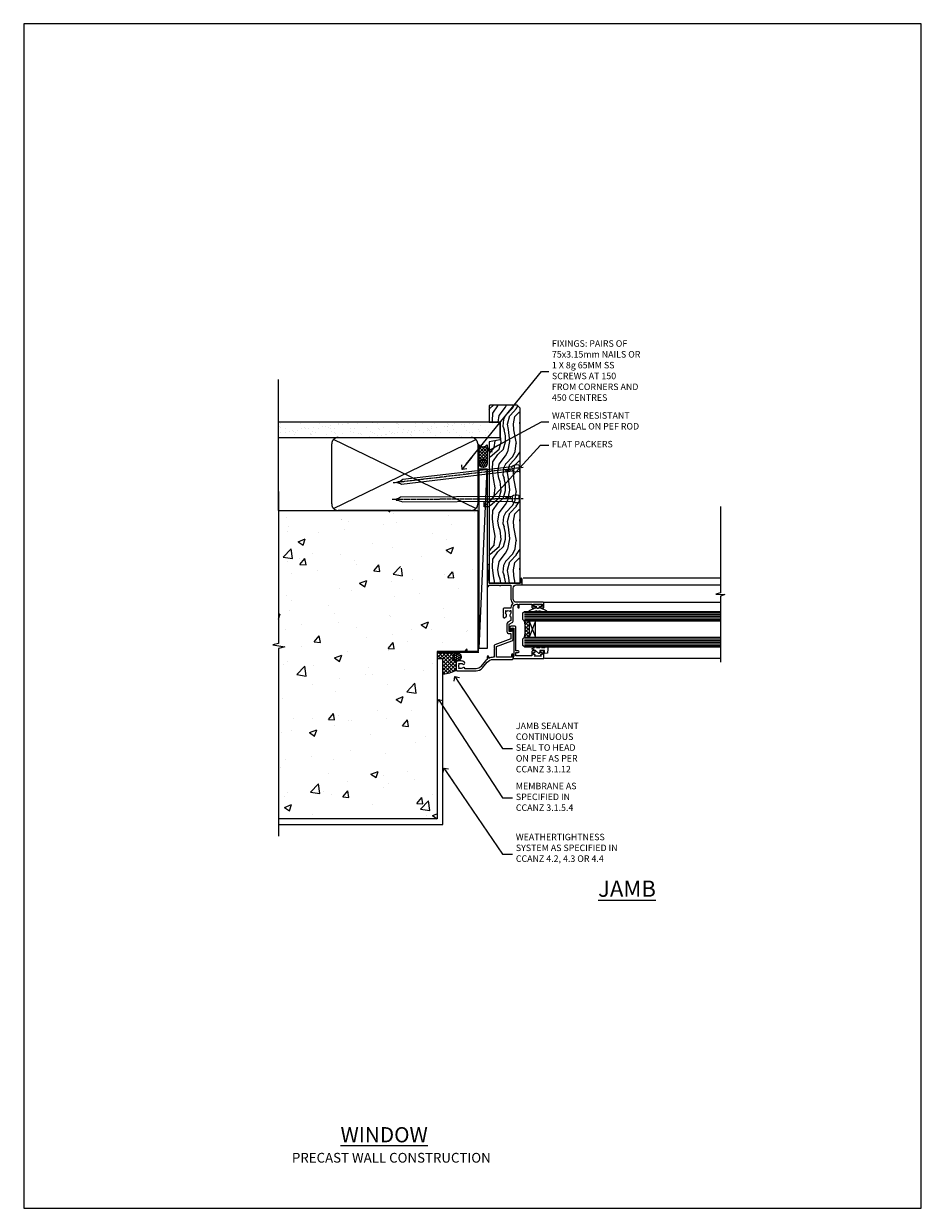
# Model space of a CAD drawing. Units: millimetres. Extents: x 0 to 15553, y -894 to 730.
# Drawn here: x 600 to 1153, y 0 to 730 of the extents above; entities that cross this region are included whole.
import ezdxf
from ezdxf import colors
from ezdxf.entities.mleader import LeaderData, LeaderLine
from ezdxf.math import Vec2, Vec3

# ---------------------------------------------------------------- set-up
doc = ezdxf.new("R2010")
doc.units = ezdxf.units.MM
doc.linetypes.add('CENTER', pattern=[2, 1.25, -0.25, 0.25, -0.25])
doc.linetypes.add('Dashed', pattern=[564.444447, 282.222223, -282.222223])
doc.layers.add('Aluminium Systems Ltd Joinery Detail', color=7, linetype='Continuous')
doc.layers.add('Aluminium Systems Ltd Notes', color=7, linetype='Continuous')
doc.layers.add('No Print', color=7, linetype='Continuous', plot=False)
doc.styles.add('ASL TXT 50', font='romans.shx', dxfattribs={"height": 100})
doc.styles.get("Standard").update_dxf_attribs({"font": 'arial.ttf'})

# ---------------------------------------------------------------- blocks, each defined once
blk = doc.blocks.new('Page Layout')
at = {"layer": 'Aluminium Systems Ltd Joinery Detail', "color": 8, "lineweight": 5}
blk.add_lwpolyline([(0, 730.13), (0, 0), (553.08, 0), (553.08, 730.13)], close=True, dxfattribs=at)
blk = doc.blocks.new('Precast Wall Jamb CR35 Masonry')
h = blk.add_hatch()
h.set_pattern_fill('AR-CONC', color=256, scale=0.25)
h.set_pattern_definition([(50, (-884.284, -351.295), (45.5462, -3.9848), [4.7625, -52.3875]), (355, (-884.284, -351.295), (-8.8109, 47.7642), [3.81, -41.9101]), (100.4514, (-880.49, -351.627), (36.7353, 43.7794), [4.0475, -44.5226]), (46.184, (-884.284, -338.595), (67.7698, -10.5106), [7.1437, -78.5812]), (96.6356, (-878.637, -339.47), (59.351, 61.8565), [6.0713, -66.784]), (351.184, (-884.284, -338.595), (59.351, 61.8565), [5.715, -62.865]), (21, (-877.934, -341.77), (37.9036, -25.5663), [4.7625, -52.3875]), (326, (-877.934, -341.77), (15.4505, 46.047), [3.81, -41.91]), (71.4514, (-874.775, -343.9), (53.3541, 20.4807), [4.0475, -44.5225]), (37.5, (-884.284, -351.295), (0.77215, 21.13876), [0, -41.402, 0, -42.545, 0, -42.06875]), (7.5, (-884.284, -351.295), (16.7049, 25.04514), [0, -24.257, 0, -40.4495, 0, -16.03375]), (327.5, (-898.445, -351.295), (33.89765, -1.4322), [0, -15.875, 0, -49.53, 0, -65.7225]), (317.5, (-904.795, -351.295), (37.0323, 6.3566), [0, -20.6375, 0, -32.893, 0, -46.6725])])
h.paths.add_polyline_path([(-4.51, 43.16), (-9.88, 43.16), (-10.29, 42.6), (-10.71, 43.16), (-11.38, 43.16), (-11.38, 41.08), (-50.32, 41.08), (-52.25, 44.65), (-50.32, 48.22), (-11.38, 48.22), (-11.38, 46.55), (-11.07, 46.14), (-9.51, 46.14), (-9.1, 46.7), (-8.68, 46.14), (-4.51, 46.14), (-4.51, 78.8), (-127.31, 78.8), (-127.31, -3.09), (-130.74, -3.99), (-123.32, -5.26), (-127.31, -6.3), (-127.31, -111.2), (-29.51, -111.2), (-29.51, -8.2), (-4.51, -8.2)])
at = {"layer": 'Aluminium Systems Ltd Joinery Detail'}
h = blk.add_hatch(dxfattribs=at)
h.set_pattern_fill('ANSI37', color=256, scale=0.5)
h.set_pattern_definition([(45, (-884.284, -351.2953), (-1.122532, 1.122532), []), (135, (-884.284, -351.2953), (-1.122532, -1.122532), [])])
h.paths.add_polyline_path([(-17.72, -14.45), (-17.81, -13.88, -0.346886), (-19.72, -11.45, -0.414214), (-17.22, -8.95), (-29.29, -8.95), (-29.29, -12.71), (-25.97, -12.71), (-25.97, -21.89, 0.132119), (-17.72, -19.5)])
h = blk.add_hatch(dxfattribs=at)
h.set_pattern_fill('HONEY', color=256, scale=0.25)
h.set_pattern_definition([(0, (-885.7816, -351.2953), (1.190625, 0.68740766), [0.79375, -1.5875]), (120, (-885.7816, -351.2953), (-1.190625, 0.68740767), [0.79375, -1.5875]), (60, (-885.7816, -351.2953), (3e-09, 1.37481533), [-1.5875, 0.79375])])
h.paths.add_polyline_path([(-19.72, -11.45, 1), (-14.72, -11.45, 1)])
blk.add_line((-17.72, -14.45, 1), (-17.81, -13.88, 1), dxfattribs=at)
at = {"layer": 'Aluminium Systems Ltd Joinery Detail', "linetype": 'Continuous', "lineweight": 5, "ltscale": 0.12}
blk.add_lwpolyline([(-127.31, 90.51), (-127.31, -3.09), (-130.74, -3.99), (-123.32, -5.26), (-127.31, -6.3), (-127.31, -121.85)], dxfattribs=at)
at = {"layer": 'Aluminium Systems Ltd Joinery Detail', "linetype": 'Dashed'}
for points in [[(-4.51, 78.8), (-4.51, -8.2), (-29.51, -8.2), (-29.51, -111.2), (-127.31, -111.2)], [(-127.31, 78.8), (-4.51, 78.8), (-4.51, -8.2)], [(-25.97, -114.72), (-25.97, -12.71), (-29.51, -12.71)], [(-127.31, -114.72), (-27.09, -114.72), (-25.97, -114.72)]]:
    blk.add_lwpolyline(points, dxfattribs=at)
at = {"layer": 'Aluminium Systems Ltd Joinery Detail', "linetype": 'Dashed', "lineweight": 5, "ltscale": 0.01, "const_width": 0.25, "elevation": 0.25}
blk.add_lwpolyline([(-4.38, 78.8), (-4.38, -8.33), (-29.39, -8.33), (-29.38, -111.34), (-29.38, -111.34)], dxfattribs=at)
at = {"layer": 'Aluminium Systems Ltd Joinery Detail', "linetype": 'CENTER', "lineweight": 5, "ltscale": 3, "const_width": 0.5, "elevation": 2}
blk.add_lwpolyline([(-3.98, 78.8), (-3.98, -8.71), (-29.11, -8.71)], dxfattribs=at)
at = {"layer": 'Aluminium Systems Ltd Joinery Detail', "elevation": 0.15}
blk.add_lwpolyline([(-25.97, -12.71), (-29.29, -12.71), (-29.29, -8.95), (-17.22, -8.95)], dxfattribs=at)
at = {"layer": 'Aluminium Systems Ltd Joinery Detail', "linetype": 'Dashed'}
blk.add_circle((-17.22, -11.45, 1), 2.5, dxfattribs=at)
at = {"layer": 'Aluminium Systems Ltd Joinery Detail'}
blk.add_arc((-26.3, -5.36, 1), 16.53, 271.12928, 301.23426, dxfattribs=at)
blk = doc.blocks.new('_Open90')
at = {"color": 0, "linetype": 'ByBlock', "lineweight": -2}
for p, q in [((0, 0), (-2.44, 0)), ((-0.5, 0.5), (0, 0)), ((0, 0), (-0.5, -0.5))]:
    blk.add_line(p, q, dxfattribs=at)
blk = doc.blocks.new('Precast Wall Cladding Title')
at = {"layer": 'Aluminium Systems Ltd Joinery Detail', "lineweight": 5, "insert": (-259.17, 6.46), "char_height": 9.375, "width": 553.0825, "attachment_point": 1, "style": 'ASL TXT 50'}
blk.add_mtext('{\\fArial|b0|i0|c0|p34;\\H0.64x;\\W9.01384;          \\W1;PRECAST WALL CONSTRUCTION}', dxfattribs=at)
blk = doc.blocks.new('Title CR35 Masonry Window')
at = {"layer": 'Aluminium Systems Ltd Joinery Detail', "lineweight": 5, "insert": (0, 50.03), "char_height": 9.375, "width": 553.0825, "attachment_point": 1, "style": 'ASL TXT 50'}
blk.add_mtext('{\\fArial|b0|i0|c0|p34;\\W9.73504;\\L       \\W1;WINDOW}', dxfattribs=at)
blk = doc.blocks.new('45mm Strapping Jamb Liner')
h = blk.add_hatch()
h.set_pattern_fill('AR-SAND', color=0, scale=0.15)
h.set_pattern_definition([(37.5, (-841.9426, -373.585), (-0.240005, 7.3412), [0, -5.7912, 0, -6.477, 0, -6.19125]), (7.5, (-841.943, -373.585), (6.74285, 10.75238), [0, -3.1242, 0, -5.2197, 0, -2.00025]), (327.5, (-846.629, -373.585), (11.864886, 0.021558), [0, -1.905, 0, -6.858, 0, -8.9535]), (317.5, (-846.629, -373.585), (11.45335, 3.34394), [0, -0.9525, 0, -4.4958, 0, -5.1435])])
h.paths.add_polyline_path([(110.69, 110.09), (110.69, 100.6), (-25.96, 100.6), (-25.96, 110.09)])
at = {"layer": 'Aluminium Systems Ltd Joinery Detail', "linetype": 'Dashed'}
for p, q in [((-25.96, 55.6, -0.15), (-25.96, 136.39, -0.15)), ((8, 56.77, -0.15), (95.66, 99.42, -0.15)), ((95.66, 56.77, -0.15), (8, 99.42, -0.15))]:
    blk.add_line(p, q, dxfattribs=at)
at = {"layer": 'Aluminium Systems Ltd Joinery Detail', "lineweight": 5, "elevation": -0.15}
blk.add_lwpolyline([(-25.96, 100.6), (110.69, 100.6), (110.69, 110.09), (-25.96, 110.09)], dxfattribs=at)
at = {"layer": 'Aluminium Systems Ltd Joinery Detail', "linetype": 'Dashed', "elevation": -0.15}
blk.add_lwpolyline([(10.83, 55.6, -0.414214), (6.83, 59.6), (6.83, 96.6, -0.414214), (10.83, 100.6), (92.83, 100.6, -0.414214), (96.83, 96.6), (96.83, 59.6, -0.414214), (92.83, 55.6)], format="xyb", close=True, dxfattribs=at)
at = {"layer": 'Aluminium Systems Ltd Joinery Detail', "linetype": 'Dashed', "lineweight": 5, "ltscale": 0.01, "const_width": 0.25, "elevation": 0.1}
blk.add_lwpolyline([(96.96, 55.6), (96.96, 96.61)], dxfattribs=at)
at = {"layer": 'Aluminium Systems Ltd Joinery Detail', "linetype": 'CENTER', "lineweight": 5, "ltscale": 3, "const_width": 0.5, "elevation": 1.85}
blk.add_lwpolyline([(97.36, 55.6), (97.36, 96.61)], dxfattribs=at)
blk = doc.blocks.new('Nail 75 JH')
at = {"linetype": 'CENTER'}
blk.add_line((0, 2.3), (0, -78.26), dxfattribs=at)
for p, q in [((1.5, -4.49), (-1.5, -4.49)), ((1.5, -5.73), (0.13, -5.73)), ((1.5, -6.6), (0.13, -6.6)), ((1.5, -7.47), (0.13, -7.47)), ((1.5, -8.34), (0.13, -8.34))]:
    blk.add_line(p, q)
blk.add_lwpolyline([(-1.5, -4.49, -0.247527), (-2.06, -0.36, -0.331135), (-1.58, 0), (1.58, 0, -0.331135), (2.06, -0.36, -0.247527), (1.5, -4.49), (1.5, -73.21, 0.124564), (0.28, -75.97), (-0.25, -75.97, 0.101255), (-1.5, -72.05)], format="xyb", close=True)
blk = doc.blocks.new('Precast Wall CR35 Masonry Liner')
at = {"layer": 'Aluminium Systems Ltd Joinery Detail', "lineweight": 5}
h = blk.add_hatch(dxfattribs=at)
h.set_pattern_fill('HONEY', color=256, scale=0.221113, angle=360, style=0)
h.set_pattern_definition([(0, (-478.4481, -268.0234), (1.0530483, 0.60797756), [0.7020322, -1.4040644]), (120, (-478.4481, -268.0234), (-1.05304816, 0.6079778), [0.7020322, -1.4040644]), (60, (-478.4481, -268.0234), (1e-07, 1.21595534), [-1.4040644, 0.7020322])])
edge = h.paths.add_edge_path()
edge.add_arc((41.88, 2.93), 2.5, 180, 360, ccw=False)
edge.add_arc((41.88, 2.93), 2.5, 0, 180, ccw=False)
h = blk.add_hatch(dxfattribs=at)
h.set_pattern_fill('NET', color=256, scale=0.442225, angle=225, style=0)
h.set_pattern_definition([(315, (-1845.9074, 4373.7396), (-0.99282344, -0.99282344), []), (225, (-1845.9074, 4373.7396), (-0.99282344, 0.99282344), [])])
edge = h.paths.add_edge_path()
edge.add_line((53.48, 5.49), (42.74, 5.5))
edge.add_arc((41.9, 3.03), 2.6, 283.05461, 431.25645, ccw=False)
edge.add_line((42.49, 0.5), (53.53, 0.5))
edge.add_arc((55.43, 3.01), 3.15, 128.16265, 232.86108, ccw=False)
h = blk.add_hatch(dxfattribs=at)
h.set_pattern_fill('WOOD-3', color=256, scale=97.5, angle=30, style=0, pattern_type=2)
h.set_pattern_definition([(4.7636, (479.772, -7171.8405), (-330.0000284, -29.999746), [3.61248, -357.63537]), (348.6901, (483.372, -7171.5405), (120.0000226, -29.999929), [4.58913, -148.38147]), (315, (487.872, -7172.44), (-3e-14, -30.00001), [3.39411, -39.03228]), (313.1524, (490.272, -7174.8405), (420.00008502, -449.99992613), [6.57951, -651.37185]), (347.0054, (494.772, -7179.6405), (-270.000023, 59.9999273), [4.00251, -396.24741]), (360, (498.672, -7180.54), (30, -30), [7.5, -22.5]), (9.4623, (506.172, -7180.5405), (-150.0000232, -29.9999442), [3.64965, -178.83321]), (5.7106, (479.772, -7179.9405), (-269.9999827, -30.0000394), [3.01497, -298.48131]), (360, (482.772, -7179.64), (30, -30), [4.5, -25.5]), (331.6992, (487.272, -7179.6405), (329.9998536, -180.0002662), [4.42944, -438.51525]), (307.875, (491.172, -7181.7405), (-120.0000559, 149.999973), [6.84105, -335.21157]), (320.7106, (495.372, -7187.1405), (180.0000192, -149.99998896), [4.26381, -422.11632]), (353.6598, (498.672, -7189.8405), (239.9999821, -30.0000474), [5.43324, -266.22831]), (11.8887, (504.072, -7190.4405), (-419.99991903, -90.00031606), [5.82495, -576.66969]), (6.7098, (479.772, -7189.2405), (270.00002993, 29.99981644), [5.13516, -508.3821]), (356.6335, (484.872, -7188.6405), (479.99997966, -30.0003289), [5.10882, -505.77279]), (326.3099, (489.972, -7188.9405), (-59.999987, 30.00004), [5.40834, -102.75822]), (312.5104, (494.472, -7191.9405), (299.99972155, -330.0002602), [4.88364, -483.48096]), (345.0686, (497.772, -7195.5405), (330.00001605, -89.9999086), [4.65726, -461.06799]), (360, (502.272, -7196.74), (30, -30), [3.6, -26.4]), (12.9946, (505.872, -7196.7405), (270.000023, 59.9999273), [4.00251, -396.24741]), (360, (489.072, -7166.74), (30, -30), [0, -30]), (136.8476, (493.272, -7171.2405), (449.99992613, -420.00008502), [6.57951, -651.37185]), (153.4349, (488.472, -7196.74), (-29.999975, 30.00004), [2.68329, -64.39875]), (171.8699, (486.072, -7195.5405), (-179.9999933, 29.9999807), [4.24263, -207.88938]), (203.1986, (481.872, -7194.9405), (-149.999992, -60.0000398), [2.28474, -226.18845]), (333.4349, (493.272, -7171.24), (29.999975, -30.00004), [3.35409, -63.72795]), (353.2902, (496.272, -7172.7405), (-270.00002993, 29.99981644), [5.13516, -508.3821]), (10.1247, (501.372, -7173.3405), (509.99996369, 90.00025766), [8.53287, -844.75488]), (10.3048, (479.772, -7168.5405), (180.0000288, 29.9998463), [3.35409, -332.05608]), (344.4759, (483.072, -7167.9405), (-330.00003074, 89.99993333), [5.60445, -554.84178]), (317.1211, (488.472, -7169.4405), (-390.0000238, 359.9999926), [5.7315, -567.41769]), (325.3048, (492.672, -7173.3405), (299.99982777, -210.0002583), [4.74342, -469.59822]), (350.5377, (496.572, -7176.0405), (150.0000232, -29.9999442), [5.47449, -177.0084]), (6.5819, (501.972, -7176.9405), (-510.00004314, -59.99960101), [7.85175, -777.3234]), (8.1301, (479.772, -7176.0405), (-179.9999933, -29.9999807), [4.24263, -207.88938]), (348.6901, (483.972, -7175.4405), (120.0000226, -29.999929), [4.58913, -148.38147]), (317.4896, (488.472, -7176.3405), (-330.0002602, 299.99972155), [4.88364, -483.48096]), (315, (492.072, -7179.64), (-3e-14, -30.00001), [5.51544, -36.91098]), (342.646, (495.972, -7183.5405), (-390.00006057, 119.99983507), [5.02893, -497.86272]), (3.3665, (500.772, -7185.0405), (-479.99997966, -30.0003289), [5.10882, -505.77279]), (17.1027, (505.872, -7184.7405), (300.0000519, 89.9998648), [4.08045, -403.96368]), (8.7462, (479.772, -7183.5405), (209.9999801, 30.0001259), [3.94587, -390.64251]), (345.0686, (483.672, -7182.9405), (330.00001605, -89.9999086), [4.65726, -461.06799]), (327.9946, (488.172, -7184.1405), (-149.9999683, 90.0000332), [5.6604, -277.35906]), (310.1009, (492.972, -7187.1405), (-329.9999418, 390.00005789), [7.45185, -737.7327]), (344.0546, (497.772, -7192.8405), (-120.0000038, 29.9999967), [4.36806, -214.03524]), (6.009, (501.972, -7194.0405), (299.99999253, 29.99997952), [5.7315, -567.41769]), (23.1986, (507.672, -7193.4405), (149.999992, 60.0000398), [2.28474, -226.18845]), (9.4623, (479.772, -7192.5405), (-150.0000232, -29.9999442), [3.64965, -178.83321]), (349.992, (483.372, -7191.9405), (329.99998664, -60.00010416), [5.17881, -512.7015]), (322.5946, (488.472, -7192.8405), (389.99977395, -300.00029858), [6.42027, -635.60775]), (330.9454, (493.572, -7166.7405), (210.0000115, -120.0000008), [3.08868, -305.78022]), (349.2157, (496.272, -7168.2405), (-479.9999851, 90.0000165), [6.41328, -634.91349]), (7.125, (502.572, -7169.4405), (-210.0000114, -29.9999485), [7.25604, -234.6117])])
h.paths.add_polyline_path([(77.83, -18.02), (75.95, -19.78), (-31.84, -19.78), (-31.84, -0.7), (55.25, -0.7), (56.58, -7.58), (67.46, -7.58), (67.46, -0.7), (77.4, -0.7), (77.83, -1.12)])
blk.add_line((-72.15, 5.5, 2), (38.68, 0.5, 2), dxfattribs=at)
at = {"layer": 'Aluminium Systems Ltd Joinery Detail', "lineweight": 5, "elevation": 2}
for points in [[(-72.15, 5.5), (38.68, 5.5), (38.68, 0.5), (-72.15, 0.5)], [(77.4, -0.7), (67.46, -0.7), (67.46, -7.58), (56.58, -7.58), (55.25, -0.7), (-31.84, -0.7), (-31.84, -19.78), (75.95, -19.78), (77.83, -18.02), (77.83, -1.12)]]:
    blk.add_lwpolyline(points, close=True, dxfattribs=at)
blk.add_lwpolyline([(42.46, 5.5), (53.48, 5.49, 0.491511), (53.53, 0.5), (42.49, 0.5, 0.810102)], format="xyb", close=True, dxfattribs=at)
at = {"layer": 'Aluminium Systems Ltd Joinery Detail', "lineweight": 5, "ltscale": 0.12}
blk.add_circle((41.88, 2.93, 2), 2.5, dxfattribs=at)
at = {"layer": 'Aluminium Systems Ltd Joinery Detail', "xscale": -1, "rotation": 180.3473966407072}
blk.add_blockref('Nail 75 JH', (20.14, -19.34, 2), dxfattribs=at)
at = {"layer": 'Aluminium Systems Ltd Joinery Detail', "rotation": 186.7683232742154}
blk.add_blockref('Nail 75 JH', (39.18, -19.34, 2), dxfattribs=at)
blk = doc.blocks.new('A003-20831')
at = {"ltscale": 3, "flags": 128}
blk.add_lwpolyline([(2.62, 15.1, 0.221698), (1.3, 12.26), (1.3, 5.29, -0.65911), (1.89, 4.04, 0.183747), (1.5, 3.02), (1.5, 1.5), (1.75, 1.5), (2.04, 1.86, 0.36397), (4.01, 1.86), (4.3, 1.5), (4.55, 1.5), (4.55, 3.02, 0.183747), (4.16, 4.04, -1), (5.29, 5.04, -0.183747), (6.05, 3.02), (6.05, 0.5, -0.414214), (5.55, 0), (0.5, 0, -0.414214), (0, 0.5), (0, 12.26, -0.221698), (1.79, 16.09), (5.21, 18.97, 0.221698), (7, 22.8), (7, 34.5, -0.414214), (7.5, 35), (9.9, 35, -1), (9.9, 34), (8.3, 34), (8.3, 24.7), (15.02, 24.7), (18.46, 34.14, -0.315299), (19.68, 35), (25.7, 35, -1), (25.7, 34), (24.2, 34), (24.2, 32.5), (28.76, 32.5), (30.06, 34.75, -0.267979), (30.49, 35), (39, 35), (39, 35, 0.414214), (41, 37), (41, 38), (39.1, 38, -1), (39.1, 38.8), (41, 38.8), (41, 46.5), (39.2, 46.5, -0.414214), (38.7, 47), (38.7, 48.3, -1), (39.6, 48.3), (39.6, 47.5), (41.1, 47.5), (41.1, 53), (39.6, 53), (39.6, 52.2, -1), (38.7, 52.2), (38.7, 53.5, -0.414214), (39.2, 54), (41.7, 54, -0.414214), (42.2, 53.5), (42.2, 37, 0.414214), (44.2, 35), (50.9, 35, 0.414214), (52.9, 37), (52.9, 40.1, -0.414214), (53.4, 40.6), (56.5, 40.6, -1), (56.5, 39.6), (54, 39.6), (54, 20.2), (64.9, 20.2, -1), (64.9, 19), (62.5, 19), (62.1, 19.4), (55.9, 19.4), (55.5, 19), (52.3, 19, -1), (52.3, 20), (52.8, 20), (52.8, 26.6, -1), (52.8, 27.4), (52.8, 33.7), (44.2, 33.7, -0.230812), (41.6, 34.97, -0.230812), (39, 33.7), (38.62, 33.7), (38.62, 29.45, -0.414214), (38.12, 28.95), (36, 28.95), (35.6, 29.35), (35.2, 28.95), (33.07, 28.95, -0.63707), (32.69, 29.77), (33.51, 30.76, -0.422658), (34.59, 30.84, 0.183747), (35.6, 30.45), (37.12, 30.45), (37.12, 30.7), (36.77, 30.99, 0.36397), (36.77, 32.96), (37.12, 33.25), (37.12, 33.5), (35.6, 33.5, 0.183747), (34.59, 33.11, -0.659111), (33.34, 33.7), (30.95, 33.7), (29.88, 31.85, -0.267979), (28.76, 31.2), (24.2, 31.2, -0.414214), (22.9, 32.5), (22.9, 33.7), (19.68, 33.7), (16.05, 23.73, -0.315299), (15.58, 23.4), (14, 23.4), (13.6, 23.8), (13.2, 23.4), (8.3, 23.4), (8.3, 22.8, -0.11565), (7.64, 20), (8.7, 20, -1), (8.7, 19), (7.02, 19, -0.05636), (6.05, 17.97)], format="xyb", close=True, dxfattribs=at)
blk = doc.blocks.new('CR35 Window Jamb')
at = {"layer": 'Aluminium Systems Ltd Joinery Detail', "lineweight": 5}
h = blk.add_hatch(dxfattribs=at)
h.set_pattern_fill('NET', color=256, scale=0.5, angle=-135)
h.set_pattern_definition([(225, (-93.7616, 804.8857), (1.122532, -1.122532), []), (315, (-93.7616, 804.8857), (1.122532, 1.122532), [])])
edge = h.paths.add_edge_path()
edge.add_line((25.51, -69.87), (25.41, -69.87))
edge.add_arc((20.51, -59.26), 11.69, -65.16806, -64.67238)
edge.add_line((25.51, -69.83), (25.51, -69.87))
edge = h.paths.add_edge_path()
edge.add_arc((-3.12, -74.95), 26.69, -10.81668, 10.77982, ccw=False)
edge.add_line((23.09, -79.96), (26, -79.96))
edge.add_line((26, -79.96), (26, -69.96))
edge.add_line((26, -69.96), (23.09, -69.96))
at = {"layer": 'Aluminium Systems Ltd Joinery Detail', "linetype": 'Continuous', "lineweight": 5}
for p, q in [((143.75, -43.58, 1.15), (22.16, -43.58)), ((18.42, -47.7), (143.75, -47.7, 1.15)), ((35.2, -58.38), (143.75, -58.38, 1.15)), ((35.29, -92.9), (143.75, -92.9, 1.15))]:
    blk.add_line(p, q, dxfattribs=at)
at = {"layer": 'Aluminium Systems Ltd Joinery Detail', "lineweight": 5, "ltscale": 3}
for p, q in [((23, -64.96), (143.75, -64.96, 1.15)), ((23, -65.96), (143.75, -65.96, 1.15)), ((23, -66.96), (143.75, -66.96, 1.15)), ((23, -67.96), (143.75, -67.96, 1.15)), ((23, -68.96), (143.75, -68.96, 1.15)), ((23.09, -80.96), (143.75, -80.96, 1.15)), ((23.09, -81.96), (143.75, -81.96, 1.15)), ((23.09, -82.96), (143.75, -82.96, 1.15)), ((23.09, -83.96), (143.75, -83.96, 1.15)), ((23.09, -84.96), (143.75, -84.96, 1.15))]:
    blk.add_line(p, q, dxfattribs=at)
at = {"layer": 'Aluminium Systems Ltd Joinery Detail', "lineweight": 5}
for p, q in [((29.87, -69.96), (26, -79.96)), ((26, -69.96), (29.87, -79.96))]:
    blk.add_line(p, q, dxfattribs=at)
at = {"layer": 'Aluminium Systems Ltd Joinery Detail', "linetype": 'Continuous', "lineweight": 5, "elevation": 1.15}
blk.add_lwpolyline([(143.75, 0.7), (143.75, -52.47), (140.89, -53.34), (146.52, -53.59), (143.75, -54.49), (143.75, -95.32)], dxfattribs=at)
at = {"layer": 'Aluminium Systems Ltd Joinery Detail', "lineweight": 5}
for points in [[(143.75, -69.96), (23.09, -69.96), (22, -68.96), (22, -64.96), (23, -63.96), (143.75, -63.96)], [(143.75, -85.96), (23.18, -85.96), (22.09, -84.95), (22.09, -80.96), (23.09, -79.96), (143.75, -79.96)]]:
    blk.add_lwpolyline(points, dxfattribs=at)
at = {"layer": 'Aluminium Systems Ltd Joinery Detail'}
blk.add_lwpolyline([(30.37, -61.58), (30.3, -61.86, -0.339454), (30.11, -62.01), (29.46, -62.01, 0.105249), (29.38, -62.03), (25.96, -63.56, 0.913392), (26.28, -64.5), (30.24, -63.53, -0.125736), (30.34, -63.53), (31.21, -63.77, 0.131652), (31.31, -63.77), (32.18, -63.53, -0.125736), (32.27, -63.53), (36.24, -64.5, 0.913392), (36.56, -63.56), (33.14, -62.03, 0.105249), (33.06, -62.01), (32.41, -62.01, -0.339454), (32.22, -61.86), (32.14, -61.58)], format="xyb", dxfattribs=at)
for points in [[(32.38, -59.76), (31.26, -60.06), (30.13, -59.76), (28.76, -59.76), (28.76, -60.76), (30.14, -60.76, 0.447214), (31.26, -62.01, 0.447214), (32.38, -60.76), (33.76, -60.76), (33.76, -59.76)], [(27.5, -88.82), (27.5, -91.42), (17.7, -91.42), (17.7, -89.32), (19.2, -89.32, 1), (19.2, -88.32), (17.7, -88.32), (17.7, -73.87, 0.414214), (16.95, -73.12), (14.75, -73.12, 0.414211), (14, -73.87), (14, -75.62, 0.668182), (14.34, -75.76), (14.94, -75.16, 0.198916), (15, -75.02), (15, -74.32), (16.5, -74.32), (16.5, -91.42), (16, -91.92), (16, -92.92), (35, -92.92), (35, -88.82, 0.414214), (34.5, -88.32), (33.3, -88.32, 0.999997), (33.3, -89.22), (34, -89.22), (34, -90.62), (33.05, -90.62, 0.668179), (32.91, -90.96), (33.47, -91.52), (29.03, -91.52), (29.59, -90.96, 0.668179), (29.45, -90.62), (28.5, -90.62), (28.5, -89.22), (29.2, -89.22, 0.999997), (29.2, -88.32), (28, -88.32, 0.414214)], [(35.51, -86.13), (36.14, -85.13), (37.64, -85.13), (37.25, -89.55, -0.36397), (37.07, -89.73), (35.4, -89.88), (35.4, -88.13), (32.4, -88.13), (32.25, -89.88), (31.95, -89.88), (29.86, -88.13), (27.72, -87.33), (27.72, -86.93), (29.02, -86.44), (29.66, -85.13), (30.46, -85.13), (30.38, -86.13), (32.37, -86.13), (32.86, -85.13), (33.66, -85.13), (33.58, -86.13)]]:
    blk.add_lwpolyline(points, format="xyb", close=True, dxfattribs=at)
at = {"layer": 'Aluminium Systems Ltd Joinery Detail', "lineweight": 5}
blk.add_lwpolyline([(26, -69.96), (26, -79.96), (29.87, -79.96), (29.87, -69.96)], close=True, dxfattribs=at)
blk.add_arc((-5.6, -74.97), 29.13, 350.1346, 9.90226, dxfattribs=at)
at = {"color": 0, "xscale": -1, "rotation": 270}
blk.add_blockref('A003-20831', (-19, -100.58), dxfattribs=at)
blk = doc.blocks.new('Precast Wall Jamb Text CR35 Masonry')
at = {"layer": 'Aluminium Systems Ltd Notes', "color": 3, "lineweight": 5, "ltscale": 0.12}
ml = blk.add_multileader_mtext('Standard', dxfattribs=at)
ml.set_content('JAMB SEALANT CONTINUOUS SEAL TO HEAD ON PEF AS PER CCANZ 3.1.12', color=3)
ml.set_leader_properties(color=8)
ml.set_arrow_properties(name='OPEN90')
ml.build(insert=Vec2(0, 0))
ml.multileader.update_dxf_attribs({"text_left_attachment_type": 2, "text_right_attachment_type": 2})
ctx = ml.context
ctx.base_point, ctx.plane_origin = Vec3(38.59, -62.89, 0.15), Vec3(-9.39, -65.99, 0.15)
ctx.left_attachment, ctx.right_attachment = 2, 2
notes = []
notes.append((ctx, [(0, (1, 1, 0), (32.3, -62.89, 0.15), (1, 0), 6.29, [(0, [(3.05, -18.53, 0.15)], 0, [])])]))
ctx.mtext.insert, ctx.mtext.width, ctx.mtext.line_spacing_style, ctx.mtext.flow_direction = Vec3(40.59, -46.89, 0.15), 42.8085, 2, 5
ml = blk.add_multileader_mtext('Standard', dxfattribs=at)
ml.set_content('MEMBRANE AS SPECIFIED IN CCANZ 3.1.5.4', color=3)
ml.set_leader_properties(color=8)
ml.set_arrow_properties(name='OPEN90')
ml.build(insert=Vec2(0, 0))
ml.multileader.update_dxf_attribs({"text_left_attachment_type": 2, "text_right_attachment_type": 2})
ctx = ml.context
ctx.base_point, ctx.plane_origin = Vec3(38.59, -93.28, 0.15), Vec3(-62.5, -159.88, 0.15)
ctx.left_attachment, ctx.right_attachment = 2, 2
notes.append((ctx, [(0, (1, 1, 0), (32.3, -93.28, 0.15), (1, 0), 6.29, [(0, [(-7.09, -32.72, 0.15)], 0, [])])]))
ctx.mtext.insert, ctx.mtext.width, ctx.mtext.line_spacing_style, ctx.mtext.flow_direction = Vec3(40.59, -83.95, 0.15), 49.8798, 2, 5
ml = blk.add_multileader_mtext('Standard', dxfattribs=at)
ml.set_content('WEATHERTIGHTNESS SYSTEM AS SPECIFIED IN CCANZ 4.2, 4.3 OR 4.4', color=3)
ml.set_leader_properties(color=8)
ml.set_arrow_properties(name='OPEN90')
ml.build(insert=Vec2(0, 0))
ml.multileader.update_dxf_attribs({"text_left_attachment_type": 2, "text_right_attachment_type": 2})
ctx = ml.context
ctx.base_point, ctx.plane_origin = Vec3(38.59, -128.03, 0.15), Vec3(-62.5, -72.27, 0.15)
ctx.left_attachment, ctx.right_attachment = 2, 2
notes.append((ctx, [(0, (1, 1, 0), (32.3, -128.03, 0.15), (1, 0), 6.29, [(0, [(-3.7, -74.84, 0.15)], 0, [])])]))
ctx.mtext.insert, ctx.mtext.width, ctx.mtext.defined_height, ctx.mtext.line_spacing_style, ctx.mtext.flow_direction = Vec3(40.59, -115.37, 0.15), 64.8153, 20.24, 2, 5
for ctx, leaders in notes:
    for number, flags, end, landing, length, lines in leaders:
        leader = LeaderData()
        leader.index, (leader.has_last_leader_line, leader.has_dogleg_vector, leader.attachment_direction) = number, flags
        leader.last_leader_point, leader.dogleg_vector, leader.dogleg_length = Vec3(end), Vec3(landing), length
        for number, points, colour, breaks in lines:
            line = LeaderLine()
            line.index, line.vertices, line.color, line.breaks = number, Vec3.list(points), colors.encode_raw_color(colour), breaks
            leader.lines.append(line)
        ctx.leaders.append(leader)
blk = doc.blocks.new('MM Liner Text CR35 Jamb')
at = {"layer": 'Aluminium Systems Ltd Notes', "color": 3, "lineweight": 5, "ltscale": 0.12}
ml = blk.add_multileader_mtext('Standard', dxfattribs=at)
ml.set_content('FIXINGS: PAIRS OF 75x3.15mm NAILS OR 1 X 8g 65MM SS SCREWS AT 150 FROM CORNERS AND 450 CENTRES', color=3)
ml.set_leader_properties(color=8)
ml.set_arrow_properties(name='OPEN90')
ml.build(insert=Vec2(0, 0))
ml.multileader.update_dxf_attribs({"text_left_attachment_type": 2, "text_right_attachment_type": 2})
ctx = ml.context
ctx.base_point, ctx.plane_origin = Vec3(30.29, -30.8, 300.35), Vec3(-140.14, -53.53, 300.35)
ctx.left_attachment, ctx.right_attachment = 2, 2
notes = []
notes.append((ctx, [(0, (1, 1, 0), (25.83, -30.8, 300.35), (1, 0), 4.46, [(0, [(-23.02, -91.02, 300.35)], 0, [])])]))
ctx.mtext.insert, ctx.mtext.width, ctx.mtext.line_spacing_style, ctx.mtext.flow_direction = Vec3(32.29, -11.46, 300.35), 55.1661, 2, 5
ml = blk.add_multileader_mtext('Standard', dxfattribs=at)
ml.set_content('WATER RESISTANT\\PAIRSEAL ON PEF ROD', color=3)
ml.set_leader_properties(color=8)
ml.set_arrow_properties(name='OPEN90')
ml.build(insert=Vec2(0, 0))
ml.multileader.update_dxf_attribs({"text_left_attachment_type": 2, "text_right_attachment_type": 2})
ctx = ml.context
ctx.base_point, ctx.plane_origin = Vec3(30.29, -61.8, 300.35), Vec3(-140.14, -99.77, 300.35)
ctx.left_attachment, ctx.right_attachment = 2, 2
notes.append((ctx, [(0, (1, 1, 0), (25.83, -61.8, 300.35), (1, 0), 4.46, [(0, [(-7.01, -79.54, 300.35)], 0, [])])]))
ctx.mtext.insert, ctx.mtext.width, ctx.mtext.line_spacing_style, ctx.mtext.flow_direction = Vec3(32.29, -55.8, 300.35), 79.8654, 2, 5
ml = blk.add_multileader_mtext('Standard', dxfattribs=at)
ml.set_content('FLAT PACKERS', color=3)
ml.set_leader_properties(color=8)
ml.set_arrow_properties(name='OPEN90')
ml.build(insert=Vec2(0, 0))
ml.multileader.update_dxf_attribs({"text_left_attachment_type": 2, "text_right_attachment_type": 2})
ctx = ml.context
ctx.base_point, ctx.plane_origin = Vec3(30.29, -76.15, 300.35), Vec3(-128.45, 29.41, 300.35)
ctx.left_attachment, ctx.right_attachment = 2, 2
notes.append((ctx, [(0, (1, 1, 0), (25.17, -76.15, 300.35), (1, 0), 5.12, [(0, [(-9.41, -114.17, 300.35)], 0, [])])]))
ctx.mtext.insert, ctx.mtext.width, ctx.mtext.defined_height, ctx.mtext.line_spacing_style, ctx.mtext.flow_direction = Vec3(32.29, -73.48, 300.35), 101.6538, 9.45, 2, 5
for ctx, leaders in notes:
    for number, flags, end, landing, length, lines in leaders:
        leader = LeaderData()
        leader.index, (leader.has_last_leader_line, leader.has_dogleg_vector, leader.attachment_direction) = number, flags
        leader.last_leader_point, leader.dogleg_vector, leader.dogleg_length = Vec3(end), Vec3(landing), length
        for number, points, colour, breaks in lines:
            line = LeaderLine()
            line.index, line.vertices, line.color, line.breaks = number, Vec3.list(points), colors.encode_raw_color(colour), breaks
            leader.lines.append(line)
        ctx.leaders.append(leader)

msp = doc.modelspace()

# ---------------------------------------------------------------- block references
at = {"layer": 'Aluminium Systems Ltd Joinery Detail', "color": 0, "linetype": 'Dashed'}
msp.add_blockref('45mm Strapping Jamb Liner', (782.94, 374.5), dxfattribs=at)
at = {"layer": 'Aluminium Systems Ltd Joinery Detail', "rotation": 90}
msp.add_blockref('Precast Wall CR35 Masonry Liner', (886.06, 417.13, -1.15), dxfattribs=at)
at = {"layer": 'Aluminium Systems Ltd Joinery Detail'}
for name, p in [('Precast Wall Jamb CR35 Masonry', (884.28, 351.3, -0.15)), ('CR35 Window Jamb', (885.56, 431.88, 0.85)), ('Title CR35 Masonry Window', (600, 0)), ('Precast Wall Cladding Title', (859.17, 27.7))]:
    msp.add_blockref(name, p, dxfattribs=at)
at = {"layer": 'Aluminium Systems Ltd Notes', "linetype": 'Dashed'}
msp.add_blockref('MM Liner Text CR35 Jamb', (893.19, 546.47, -0.15), dxfattribs=at)
at = {"layer": 'Aluminium Systems Ltd Notes'}
msp.add_blockref('Precast Wall Jamb Text CR35 Masonry', (862.67, 346.22, -0.15), dxfattribs=at)
at = {"layer": 'No Print'}
msp.add_blockref('Page Layout', (600, 0), dxfattribs=at)

# ---------------------------------------------------------------- texts
at = {"layer": 'Aluminium Systems Ltd Joinery Detail', "lineweight": 5, "insert": (953.92, 202.01, -0.52), "char_height": 10, "width": 56.3241, "attachment_point": 1, "style": 'ASL TXT 50'}
msp.add_mtext('{\\fArial|b0|i0|c0|p34;\\LJAMB}', dxfattribs=at)

doc.saveas('drawing.dxf')
